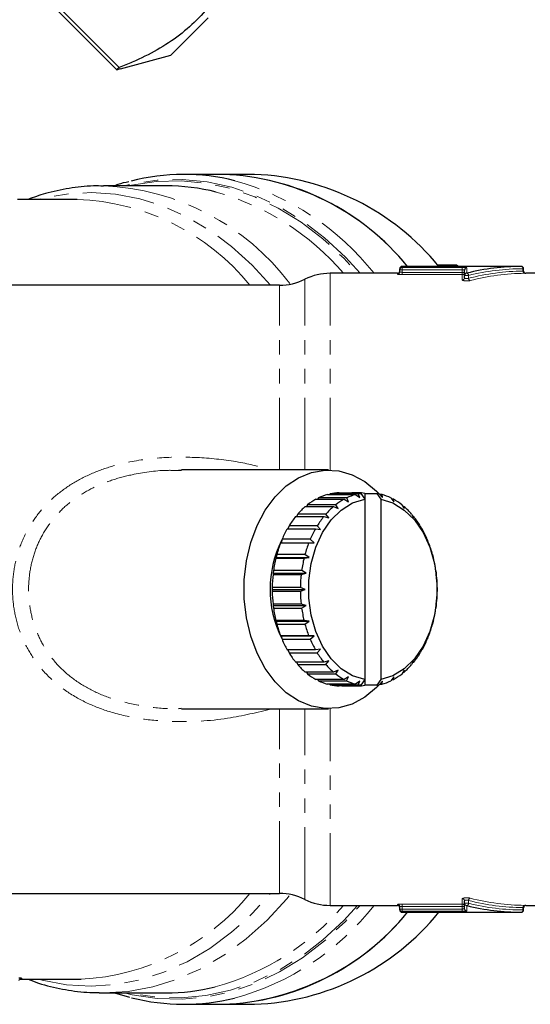
# Model space of a CAD drawing. Units: millimetres. Extents: x 79 to 332, y 11 to 294.
# Drawn here: x 231 to 276, y 19 to 106 of the extents above; entities that cross this region are included whole.
import ezdxf

# ---------------------------------------------------------------- set-up
doc = ezdxf.new("R2010")
doc.units = ezdxf.units.MM
doc.linetypes.add('PHANTOM', pattern=[12.7, 6.35, -1.27, 1.27, -1.27, 1.27, -1.27])

msp = doc.modelspace()

# ---------------------------------------------------------------- linework, layer by layer
at = {"color": 7, "linetype": 'Continuous', "lineweight": 25}
for p, q in [((230.838, 110.107), (239.373, 101.572)), ((239.578, 101.777), (231.043, 110.312)), ((239.685, 101.653), (244.109, 102.838)), ((239.373, 101.572), (239.681, 101.668)), ((248.705, 92.363), (245.259, 92.363)), ((251.463, 92.363), (248.705, 92.363)), ((243.674, 91.363), (238.191, 91.363)), ((235.893, 90.163), (230.655, 90.163)), ((264.242, 83.982), (264.242, 84.063)), ((274.919, 84.263), (264.442, 84.263)), ((269.272, 84.366), (267.585, 84.366)), ((269.272, 84.366), (269.449, 84.263)), ((275.119, 83.863), (275.119, 84.063)), ((264.042, 83.663), (258.13, 83.663)), ((264.242, 83.781), (264.242, 83.982)), ((269.936, 83.481), (269.936, 83.948)), ((269.936, 83.277), (269.936, 83.481)), ((276.107, 83.663), (275.317, 83.663)), ((253.67, 82.613), (222.63, 82.613)), ((245.045, 66.32), (244.782, 66.322)), ((257.98, 66.363), (245.045, 66.363)), ((257.88, 64.204), (260.355, 64.204)), ((258.12, 64.263), (258.065, 64.204)), ((260.595, 64.263), (258.12, 64.263)), ((258.922, 64.362), (260.336, 64.362)), ((259.747, 64.304), (260.808, 64.304)), ((260.359, 64.304), (260.336, 64.362)), ((260.579, 64.362), (260.336, 64.362)), ((260.355, 64.204), (260.721, 63.939)), ((260.579, 64.362), (260.556, 64.304)), ((260.721, 63.939), (260.595, 64.263)), ((260.808, 64.304), (261.162, 63.801)), ((261.162, 64.304), (261.162, 63.801)), ((261.162, 64.304), (262.222, 64.304)), ((262.222, 64.304), (262.576, 63.801)), ((262.442, 64.262), (262.734, 63.939)), ((262.682, 64.202), (262.496, 64.202)), ((262.734, 63.939), (262.682, 64.202)), ((256.144, 63.311), (256.037, 63.139)), ((258.619, 63.311), (256.144, 63.311)), ((256.874, 63.792), (259.348, 63.792)), ((257.102, 63.91), (257.014, 63.792)), ((259.577, 63.91), (257.102, 63.91)), ((258.828, 62.965), (258.619, 63.311)), ((259.348, 63.792), (259.744, 63.569)), ((259.744, 63.569), (259.577, 63.91)), ((261.162, 63.801), (261.162, 47.926)), ((262.576, 63.801), (262.576, 47.926)), ((263.459, 63.907), (263.711, 63.569)), ((263.688, 63.789), (263.547, 63.789)), ((263.711, 63.569), (263.688, 63.789)), ((264.417, 63.307), (264.627, 62.965)), ((255.273, 62.487), (255.162, 62.266)), ((257.748, 62.487), (255.273, 62.487)), ((255.933, 63.139), (258.408, 63.139)), ((258, 62.145), (257.748, 62.487)), ((258.408, 63.139), (258.828, 62.965)), ((264.628, 63.135), (264.523, 63.135)), ((264.627, 62.965), (264.628, 63.135)), ((265.287, 62.481), (265.454, 62.145)), ((255.087, 62.266), (257.562, 62.266)), ((257.562, 62.266), (258, 62.145)), ((265.474, 62.26), (265.397, 62.26)), ((265.454, 62.145), (265.474, 62.26)), ((254.361, 61.198), (256.836, 61.198)), ((254.517, 61.461), (254.412, 61.198)), ((256.992, 61.461), (254.517, 61.461)), ((256.836, 61.198), (257.286, 61.134)), ((257.286, 61.134), (256.992, 61.461)), ((266.042, 61.455), (266.169, 61.134)), ((266.199, 61.191), (266.147, 61.191)), ((266.169, 61.134), (266.199, 61.191)), ((253.777, 59.967), (256.252, 59.967)), ((253.899, 60.265), (253.808, 59.967)), ((256.374, 60.265), (253.899, 60.265)), ((256.252, 59.967), (256.706, 59.963)), ((256.706, 59.963), (256.374, 60.265)), ((266.66, 60.258), (266.749, 59.963)), ((266.749, 59.963), (266.782, 59.96)), ((253.436, 58.936), (253.38, 58.668)), ((255.911, 58.936), (253.436, 58.936)), ((256.279, 58.668), (255.911, 58.936)), ((267.121, 58.928), (267.176, 58.668)), ((253.38, 58.668), (253.353, 58.612)), ((253.353, 58.612), (255.828, 58.612)), ((253.38, 58.668), (256.279, 58.668)), ((255.828, 58.612), (256.279, 58.668)), ((267.176, 58.668), (267.205, 58.604)), ((253.118, 57.287), (253.102, 57.174)), ((253.102, 57.174), (255.577, 57.174)), ((253.144, 57.513), (253.118, 57.287)), ((253.118, 57.287), (256.017, 57.287)), ((255.619, 57.513), (253.144, 57.513)), ((255.577, 57.174), (256.017, 57.287)), ((256.017, 57.287), (255.619, 57.513)), ((267.413, 57.504), (267.438, 57.287)), ((267.438, 57.287), (267.455, 57.165)), ((253.031, 56.04), (253.03, 55.863)), ((253.03, 55.863), (255.929, 55.863)), ((253.03, 55.863), (253.031, 55.696)), ((255.506, 56.04), (253.031, 56.04)), ((253.031, 55.696), (255.506, 55.696)), ((255.929, 55.863), (255.506, 56.04)), ((255.506, 55.696), (255.929, 55.863)), ((267.524, 56.031), (267.526, 55.863)), ((267.526, 55.863), (267.524, 55.687)), ((255.576, 54.562), (253.101, 54.562)), ((253.101, 54.562), (253.118, 54.44)), ((253.118, 54.44), (256.017, 54.44)), ((253.118, 54.44), (253.143, 54.222)), ((253.143, 54.222), (255.618, 54.222)), ((256.017, 54.44), (255.576, 54.562)), ((255.618, 54.222), (256.017, 54.44)), ((267.438, 54.44), (267.411, 54.214)), ((267.454, 54.553), (267.438, 54.44)), ((255.826, 53.123), (253.351, 53.123)), ((253.351, 53.123), (253.38, 53.059)), ((253.38, 53.059), (256.279, 53.059)), ((253.38, 53.059), (253.434, 52.799)), ((256.279, 53.059), (255.826, 53.123)), ((255.909, 52.799), (256.279, 53.059)), ((267.176, 53.059), (267.119, 52.791)), ((267.203, 53.115), (267.176, 53.059)), ((253.434, 52.799), (255.909, 52.799)), ((256.249, 51.767), (253.774, 51.767)), ((253.774, 51.767), (253.807, 51.763)), ((253.807, 51.763), (256.706, 51.763)), ((253.807, 51.763), (253.896, 51.469)), ((253.896, 51.469), (256.37, 51.469)), ((256.706, 51.763), (256.249, 51.767)), ((256.37, 51.469), (256.706, 51.763)), ((266.749, 51.763), (266.657, 51.461)), ((266.748, 51.76), (266.779, 51.76)), ((266.779, 51.76), (266.749, 51.763)), ((256.832, 50.536), (254.357, 50.536)), ((254.409, 50.536), (254.513, 50.272)), ((254.513, 50.272), (256.988, 50.272)), ((257.286, 50.593), (256.832, 50.536)), ((256.988, 50.272), (257.286, 50.593)), ((266.169, 50.593), (266.038, 50.266)), ((266.144, 50.529), (266.195, 50.529)), ((266.195, 50.529), (266.169, 50.593)), ((257.557, 49.467), (255.082, 49.467)), ((255.158, 49.467), (255.269, 49.245)), ((258, 49.582), (257.557, 49.467)), ((257.743, 49.245), (258, 49.582)), ((265.454, 49.582), (265.282, 49.24)), ((265.394, 49.461), (265.469, 49.461)), ((265.469, 49.461), (265.454, 49.582)), ((255.269, 49.245), (257.743, 49.245)), ((258.403, 48.592), (255.928, 48.592)), ((256.033, 48.592), (256.139, 48.42)), ((258.828, 48.762), (258.403, 48.592)), ((258.613, 48.42), (258.828, 48.762)), ((264.627, 48.762), (264.412, 48.415)), ((264.518, 48.588), (264.623, 48.588)), ((264.623, 48.588), (264.627, 48.762)), ((256.139, 48.42), (258.613, 48.42)), ((259.343, 47.938), (256.868, 47.938)), ((257.009, 47.938), (257.097, 47.82)), ((257.097, 47.82), (259.571, 47.82)), ((259.744, 48.158), (259.343, 47.938)), ((259.571, 47.82), (259.744, 48.158)), ((260.721, 47.788), (260.349, 47.525)), ((260.589, 47.465), (260.721, 47.788)), ((261.162, 47.926), (260.808, 47.422)), ((261.162, 47.926), (261.162, 47.422)), ((262.576, 47.926), (262.222, 47.422)), ((262.734, 47.788), (262.436, 47.464)), ((262.676, 47.523), (262.734, 47.788)), ((263.711, 48.158), (263.453, 47.817)), ((263.542, 47.935), (263.682, 47.935)), ((263.682, 47.935), (263.711, 48.158)), ((260.349, 47.525), (257.874, 47.525)), ((258.059, 47.525), (258.114, 47.465)), ((258.114, 47.465), (260.589, 47.465)), ((260.33, 47.365), (258.915, 47.365)), ((259.159, 47.365), (260.573, 47.365)), ((260.808, 47.422), (259.747, 47.422)), ((260.33, 47.365), (260.354, 47.422)), ((260.55, 47.422), (260.573, 47.365)), ((262.222, 47.422), (261.162, 47.422)), ((262.491, 47.523), (262.676, 47.523)), ((244.786, 45.396), (245.041, 45.41)), ((245.044, 45.363), (257.98, 45.363)), ((222.63, 29.113), (253.67, 29.113)), ((258.13, 28.063), (264.042, 28.063)), ((264.242, 27.745), (264.242, 27.946)), ((264.242, 27.663), (264.242, 27.745)), ((269.936, 28.246), (269.936, 28.45)), ((269.936, 27.778), (269.936, 28.246)), ((275.119, 27.663), (275.119, 27.863)), ((275.317, 28.063), (276.107, 28.063)), ((264.442, 27.463), (274.919, 27.463)), ((230.835, 21.563), (235.893, 21.563)), ((235.893, 21.563), (236.224, 21.567)), ((238.191, 20.363), (243.674, 20.363)), ((239.166, 20.363), (240.495, 19.991)), ((245.259, 19.363), (248.705, 19.363)), ((248.705, 19.363), (251.463, 19.363))]:
    msp.add_line(p, q, dxfattribs=at)
at = {"color": 8, "linetype": 'PHANTOM', "lineweight": 18}
for p, q in [((264.442, 84.263), (264.442, 84.181)), ((264.442, 84.181), (269.736, 84.181)), ((264.442, 83.982), (264.442, 84.181)), ((269.736, 83.982), (269.736, 84.181)), ((270.136, 84.148), (270.136, 83.677)), ((275.072, 83.862), (275.072, 84.063)), ((275.119, 84.063), (275.072, 84.063)), ((258.13, 66.361), (258.13, 83.663)), ((264.042, 83.582), (264.042, 83.663)), ((264.442, 83.982), (264.242, 83.982)), ((269.736, 83.982), (264.442, 83.982)), ((264.442, 83.982), (264.442, 83.748)), ((264.442, 83.548), (264.442, 83.748)), ((264.442, 83.748), (269.736, 83.748)), ((269.736, 83.548), (264.442, 83.548)), ((269.736, 83.748), (269.736, 83.982)), ((269.936, 83.748), (269.736, 83.748)), ((269.736, 83.548), (269.736, 83.748)), ((269.736, 83.081), (269.736, 83.548)), ((270.289, 83.481), (269.936, 83.481)), ((270.289, 83.481), (270.289, 83.222)), ((253.67, 66.363), (253.67, 82.613)), ((255.9, 66.363), (255.9, 83.138)), ((253.67, 29.113), (253.67, 45.363)), ((255.9, 28.588), (255.9, 45.363)), ((258.13, 28.063), (258.13, 45.366)), ((269.736, 28.178), (269.736, 28.646)), ((264.042, 28.063), (264.042, 28.145)), ((264.442, 27.745), (264.242, 27.745)), ((264.442, 28.178), (269.736, 28.178)), ((264.442, 28.178), (264.442, 27.979)), ((269.736, 27.979), (264.442, 27.979)), ((264.442, 27.979), (264.442, 27.745)), ((264.442, 27.745), (269.736, 27.745)), ((264.442, 27.745), (264.442, 27.546)), ((269.736, 28.178), (269.736, 27.979)), ((269.736, 27.745), (269.736, 27.979)), ((269.936, 27.979), (269.736, 27.979)), ((269.736, 27.745), (269.736, 27.546)), ((270.289, 28.246), (269.936, 28.246)), ((270.136, 28.05), (270.136, 27.579)), ((270.289, 28.505), (270.289, 28.246)), ((275.072, 27.663), (275.072, 27.865)), ((264.442, 27.546), (264.442, 27.463)), ((269.736, 27.546), (264.442, 27.546)), ((275.119, 27.663), (275.072, 27.663))]:
    msp.add_line(p, q, dxfattribs=at)
at = {"color": 7, "linetype": 'Continuous', "lineweight": 25, "flags": 128}
for points in [[(247.411, 106.141), (246.416, 105.145), (245.589, 104.318), (244.939, 103.668), (244.473, 103.202), (244.195, 102.925), (244.109, 102.838)], [(239.578, 101.777), (239.535, 101.735), (239.498, 101.697), (239.465, 101.664), (239.437, 101.636), (239.413, 101.613), (239.395, 101.595), (239.381, 101.581), (239.373, 101.572)], [(262.434, 47.463), (262.197, 47.222), (261.163, 46.377), (260.045, 45.778), (258.875, 45.44), (257.681, 45.372), (256.495, 45.576), (255.347, 46.046), (254.267, 46.77), (253.284, 47.73), (252.422, 48.901), (251.704, 50.252), (251.149, 51.748), (250.771, 53.351), (250.579, 55.019), (250.579, 56.708), (250.771, 58.376), (251.149, 59.979), (251.704, 61.475), (252.422, 62.826), (253.284, 63.997), (254.267, 64.957), (255.347, 65.681), (256.495, 66.151), (257.681, 66.355), (258.875, 66.287), (260.045, 65.949), (261.163, 65.35), (262.197, 64.505), (262.434, 64.263)], [(261.162, 47.926), (260.1, 48.265), (259.103, 48.885), (258.209, 49.763), (257.451, 50.867), (256.856, 52.156), (256.447, 53.583), (256.238, 55.094), (256.238, 56.633), (256.447, 58.144), (256.856, 59.571), (257.451, 60.86), (258.209, 61.964), (259.103, 62.842), (260.1, 63.462), (261.162, 63.801)], [(262.576, 63.801), (263.638, 63.462), (264.634, 62.842), (265.528, 61.964), (266.287, 60.86), (266.882, 59.571), (267.291, 58.144), (267.499, 56.633), (267.499, 55.094), (267.291, 53.583), (266.882, 52.156), (266.287, 50.867), (265.528, 49.763), (264.634, 48.885), (263.638, 48.265), (262.576, 47.926)], [(237.833, 20.367), (238.179, 20.363), (238.191, 20.363)]]:
    msp.add_lwpolyline(points, dxfattribs=at)
at = {"color": 8, "linetype": 'PHANTOM', "lineweight": 18, "flags": 128}
for points in [[(260.75, 83.663), (259.462, 85.074), (257.629, 86.785), (255.698, 88.267), (253.685, 89.509), (251.603, 90.501), (249.469, 91.236), (247.298, 91.708), (245.106, 91.914), (242.91, 91.853), (240.725, 91.525), (240.031, 91.363)], [(240.462, 91.363), (240.649, 91.404), (242.826, 91.732), (245.014, 91.793), (247.199, 91.588), (249.362, 91.118), (251.489, 90.386), (253.564, 89.398), (255.57, 88.161), (257.494, 86.685), (259.322, 84.98), (260.53, 83.663)], [(252.892, 82.613), (251.272, 84.377), (249.457, 86.025), (247.548, 87.443), (245.558, 88.619), (243.504, 89.546), (241.4, 90.215), (239.263, 90.622), (237.108, 90.763), (234.954, 90.638), (232.815, 90.248), (232.486, 90.163)], [(232.486, 21.563), (232.815, 21.479), (234.954, 21.089), (237.108, 20.964), (239.263, 21.105), (241.4, 21.512), (243.504, 22.181), (245.558, 23.108), (247.548, 24.284), (249.457, 25.702), (251.272, 27.35), (252.892, 29.113)], [(238.191, 20.363), (240.366, 20.497), (242.537, 20.899), (244.674, 21.568), (246.763, 22.497), (248.786, 23.68), (250.728, 25.108), (252.575, 26.77), (254.313, 28.653), (254.62, 29.022)], [(240.031, 20.363), (240.725, 20.202), (242.91, 19.874), (245.106, 19.813), (247.298, 20.019), (249.469, 20.491), (251.603, 21.226), (253.685, 22.218), (255.698, 23.46), (257.629, 24.942), (259.462, 26.653), (260.75, 28.063)], [(260.53, 28.063), (259.322, 26.747), (257.494, 25.042), (255.57, 23.566), (253.564, 22.329), (251.489, 21.341), (249.362, 20.609), (247.199, 20.139), (245.014, 19.934), (242.826, 19.995), (240.649, 20.323), (240.462, 20.363)]]:
    msp.add_lwpolyline(points, dxfattribs=at)
at = {"color": 7, "linetype": 'Continuous', "lineweight": 25}
for centre, radius, start, end in [((245.259, 73.916), 18.445, 75.88324, 104.56106), ((247.914, 70.505), 21.872, 38.97749, 87.92776), ((247.864, 70.405), 21.975, 39.09883, 87.80642), ((250.592, 70.345), 22.035, 39.17009, 87.73516), ((243.654, 73.315), 18.048, 75.69079, 89.93672), ((264.442, 84.063), 0.2, 90, 180), ((264.442, 83.982), 0.2, 89.91516, 179.91812), ((270.135, 83.948), 0.2, 89.88228, 179.88246), ((274.919, 84.063), 0.2, 0, 90), ((258.13, 78.663), 5, 90, 116.49157), ((264.042, 83.863), 0.2, 270, 0), ((264.043, 83.782), 0.2, 269.91654, 359.91619), ((270.134, 83.479), 0.198, 89.40747, 179.39616), ((275.319, 83.863), 0.2, 180.05733, 270.83159), ((253.67, 87.613), 5, 270, 296.49157), ((259.142, 59.69), 4.686, 105.62626, 115.80235), ((259.044, 60.06), 4.303, 91.62577, 102.39749), ((261.617, 59.69), 4.686, 105.62626, 115.80235), ((260.456, 60.081), 4.283, 91.61087, 99.52649), ((260.453, 60.08), 4.283, 80.4738, 88.30531), ((261.53, 59.997), 4.368, 99.51455, 102.36553), ((261.5, 59.994), 4.37, 77.55297, 80.48487), ((261.412, 59.687), 4.69, 64.12186, 74.29241), ((259.49, 59.025), 5.438, 118.76019, 127.97465), ((261.965, 59.025), 5.438, 118.76019, 127.97465), ((261.063, 59.02), 5.443, 51.95667, 61.16551), ((260.168, 58.198), 6.508, 130.60073, 138.77438), ((262.643, 58.198), 6.508, 130.60073, 138.77438), ((260.383, 58.193), 6.514, 41.16491, 49.3337), ((261.156, 57.366), 7.8, 141.08553, 148.32986), ((263.632, 57.365), 7.802, 141.08606, 148.32862), ((259.39, 57.359), 7.811, 31.61833, 38.85441), ((262.334, 56.665), 9.171, 150.38241, 156.88471), ((264.808, 56.665), 9.171, 150.38241, 156.88471), ((258.212, 56.66), 9.182, 23.06787, 29.56425), ((262.481, 55.863), 9.641, 153.56275, 206.29758), ((263.505, 56.183), 10.438, 158.7456, 164.70984), ((265.983, 56.182), 10.441, 158.74688, 164.7093), ((257.046, 56.182), 10.443, 15.24452, 21.20743), ((264.444, 55.937), 11.41, 166.43892, 172.06003), ((266.919, 55.937), 11.41, 166.43892, 172.06003), ((256.095, 55.934), 11.426, 7.89993, 13.51358), ((264.972, 55.866), 11.942, 173.71243, 179.16505), ((267.447, 55.866), 11.942, 173.71243, 179.16505), ((255.577, 55.866), 11.948, 0.79366, 6.24346), ((264.977, 55.861), 11.947, 180.79378, 186.24409), ((267.449, 55.861), 11.944, 180.79312, 186.24475), ((255.588, 55.861), 11.938, 353.71114, 359.16559), ((264.452, 55.791), 11.417, 187.89806, 193.5162), ((266.93, 55.792), 11.421, 187.8986, 193.51491), ((256.115, 55.789), 11.406, 346.43764, 352.06057), ((263.512, 55.546), 10.445, 195.24517, 201.20678), ((265.986, 55.546), 10.445, 195.24517, 201.20678), ((257.045, 55.545), 10.444, 338.74816, 344.70877), ((262.343, 55.067), 9.182, 203.06787, 209.56425), ((264.818, 55.067), 9.182, 203.06787, 209.56425), ((258.217, 55.064), 9.176, 330.3842, 336.88291), ((261.163, 54.366), 7.809, 211.61725, 218.85548), ((263.638, 54.366), 7.809, 211.61725, 218.85548), ((259.398, 54.362), 7.803, 321.08678, 328.3286), ((260.174, 53.535), 6.516, 221.16589, 229.33272), ((262.649, 53.535), 6.516, 221.16589, 229.33272), ((260.387, 53.529), 6.508, 310.60025, 318.77422), ((259.493, 52.706), 5.443, 231.95667, 241.16551), ((259.144, 52.04), 4.69, 244.12182, 254.29208), ((261.968, 52.707), 5.444, 231.95764, 241.16508), ((261.619, 52.04), 4.69, 244.12182, 254.29208), ((261.413, 52.037), 4.687, 285.62687, 295.80174), ((261.066, 52.702), 5.438, 298.7602, 307.97517), ((259.044, 51.668), 4.305, 257.52023, 268.2899), ((260.456, 51.647), 4.283, 260.47383, 268.30513), ((260.453, 51.647), 4.283, 271.61114, 279.52623), ((261.53, 51.73), 4.367, 257.55189, 260.48595), ((261.5, 51.73), 4.368, 279.51455, 282.36553), ((253.67, 24.113), 5, 63.50843, 90), ((258.13, 33.063), 5, 243.50843, 270), ((264.042, 27.863), 0.2, 0, 90), ((275.319, 27.863), 0.2, 89.16613, 180.04689), ((247.832, 41.385), 22.039, 272.2689, 320.82585), ((247.942, 41.165), 21.815, 272.0034, 321.09135), ((250.67, 41.225), 21.876, 272.07621, 321.01854), ((264.442, 27.663), 0.2, 180, 270), ((274.919, 27.663), 0.2, 270, 0), ((243.655, 38.403), 18.039, 270.06094, 283.96796), ((245.259, 37.813), 18.448, 255.61149, 284.02103)]:
    msp.add_arc(centre, radius, start, end, dxfattribs=at)
at = {"color": 8, "linetype": 'PHANTOM', "lineweight": 18}
for centre, radius, start, end in [((243.358, 68.943), 23.741, 38.31992, 74.36035), ((237.29, 69.746), 21.636, 36.95249, 87.61867), ((235.194, 69.72), 20.456, 39.07408, 88.04075), ((242.064, 69.03), 22.598, 40.35612, 74.47036), ((274.892, 84.084), 0.181, 353.46433, 81.44496), ((269.736, 83.748), 0.2, 269.88203, 359.87949), ((269.738, 83.279), 0.198, 269.40124, 359.38549), ((270.077, 83.473), 0.212, 2.10356, 73.95755), ((270.502, 83.232), 0.214, 182.56638, 253.62777), ((275.254, 83.843), 0.183, 173.8527, 261.05327), ((235.154, 42.057), 20.518, 272.99049, 320.88861), ((269.738, 28.448), 0.198, 0.61451, 90.59876), ((270.502, 28.495), 0.214, 106.37223, 177.43362), ((242.082, 42.676), 22.571, 285.22266, 319.65463), ((243.716, 42.248), 23.128, 285.06916, 322.17195), ((264.043, 27.945), 0.2, 0.08381, 90.08346), ((264.442, 27.745), 0.2, 180.08188, 270.08484), ((269.736, 27.979), 0.2, 0.12051, 90.11797), ((270.134, 28.248), 0.198, 180.60384, 270.59253), ((270.135, 27.779), 0.2, 180.11754, 270.11772), ((270.077, 28.253), 0.212, 286.04245, 357.89644), ((275.254, 27.884), 0.183, 98.94673, 186.1473), ((274.892, 27.643), 0.181, 278.55504, 6.53567)]:
    msp.add_arc(centre, radius, start, end, dxfattribs=at)
at = {"color": 7, "linetype": 'Continuous', "lineweight": 25}
for start_param, end_param in [(0, 0.203548), (2.938044, 3.141593)]:
    msp.add_ellipse((274.919, 55.863), major_axis=(0, 28.4), ratio=0.83319, start_param=start_param, end_param=end_param, dxfattribs=at)
at = {"color": 8, "linetype": 'PHANTOM', "lineweight": 18}
for centre, major_axis, ratio, start_param, end_param in [((275.072, 55.863), (0, 28.2), 0.8391, 0, 0.203548), ((275.288, 55.863), (0, 28), 0.8391, 0.009183, 0.214411), ((275.441, 55.863), (0, 27.8), 0.845136, 0.009183, 0.214411), ((275.441, 55.863), (0, 27.8), 0.845136, 2.927181, 3.13241), ((275.288, 55.863), (0, 28), 0.8391, 2.927181, 3.13241), ((275.072, 55.863), (0, 28.2), 0.8391, 2.938044, 3.141593)]:
    msp.add_ellipse(centre, major_axis=major_axis, ratio=ratio, start_param=start_param, end_param=end_param, dxfattribs=at)
at = {"color": 7, "linetype": 'Continuous', "lineweight": 25}
for points, knots in [([(250.61, 112.809), (250.253, 111.935), (249.538, 110.181), (248.179, 107.958), (246.625, 106.096), (244.905, 104.565), (242.937, 103.278), (241.123, 102.379), (239.966, 101.929), (239.578, 101.777)], [0, 0, 0, 0, 0.169944, 0.34093, 0.485102, 0.629271, 0.777282, 0.925332, 1, 1, 1, 1]), ([(238.19, 91.334), (237.897, 91.342), (236.893, 91.366), (235.184, 91.151), (233.26, 90.767), (232.07, 90.344), (231.564, 90.163)], [0, 0, 0, 0, 0.131004, 0.447999, 0.765016, 1, 1, 1, 1]), ([(240.44, 91.716), (240.108, 91.647), (239.683, 91.557), (239.271, 91.398), (239.181, 91.363)], [0, 0, 0, 0, 0.7816672, 1, 1, 1, 1]), ([(275.225, 83.662), (275.229, 83.662), (275.261, 83.663), (275.281, 83.663), (275.299, 83.663)], [0, 0, 0, 0, 0.123889, 1, 1, 1, 1]), ([(275.297, 28.064), (275.295, 28.064), (275.287, 28.064), (275.254, 28.064), (275.225, 28.065)], [0, 0, 0, 0, 0.116695, 1, 1, 1, 1]), ([(230.749, 21.7), (230.827, 21.696), (230.92, 21.69), (230.936, 21.681), (230.938, 21.68)], [0, 0, 0, 0, 0.84507, 1, 1, 1, 1]), ([(230.794, 21.445), (230.793, 21.449), (230.788, 21.481), (230.811, 21.536), (230.848, 21.585), (230.882, 21.609), (230.904, 21.619), (230.909, 21.62), (230.889, 21.616), (230.877, 21.613)], [0, 0, 0, 0, 0.023787, 0.168038, 0.286426, 0.39688, 0.521351, 0.708834, 1, 1, 1, 1]), ([(231.584, 21.563), (231.885, 21.447), (232.872, 21.067), (234.594, 20.682), (236.374, 20.403), (237.448, 20.399), (237.808, 20.397)], [0, 0, 0, 0, 0.149627, 0.490168, 0.82905, 1, 1, 1, 1])]:
    msp.add_open_spline(points, degree=3, knots=knots, dxfattribs=at)
at = {"color": 8, "linetype": 'PHANTOM', "lineweight": 18}
for points, knots in [([(270.136, 84.148), (270.136, 84.157), (270.093, 84.166), (269.946, 84.178), (269.842, 84.181), (269.736, 84.181)], [0, 0, 0, 0, 0.5, 0.5, 1, 1, 1, 1]), ([(264.042, 83.582), (264.042, 83.574), (264.086, 83.565), (264.234, 83.552), (264.337, 83.548), (264.442, 83.548)], [0, 0, 0, 0, 0.5, 0.5, 1, 1, 1, 1]), ([(264.442, 83.748), (264.389, 83.748), (264.337, 83.752), (264.264, 83.765), (264.242, 83.773), (264.242, 83.781)], [0, 0, 0, 0, 0.5, 0.5, 1, 1, 1, 1]), ([(269.736, 83.982), (269.789, 83.982), (269.841, 83.979), (269.914, 83.967), (269.936, 83.958), (269.936, 83.948)], [0, 0, 0, 0, 0.5, 0.5, 1, 1, 1, 1]), ([(270.289, 83.222), (270.263, 83.209), (270.227, 83.199), (270.146, 83.189), (270.102, 83.19), (270.024, 83.204), (269.991, 83.216), (269.947, 83.244), (269.936, 83.261), (269.936, 83.277)], [0, 0, 0, 0, 0.25, 0.25, 0.5, 0.5, 0.75, 0.75, 1, 1, 1, 1]), ([(275.118, 83.863), (275.117, 83.863), (275.113, 83.863), (275.09, 83.863), (275.074, 83.862), (275.072, 83.862)], [0, 0, 0, 0, 0.450985, 0.932812, 1, 1, 1, 1]), ([(275.299, 83.663), (275.299, 83.663), (275.318, 83.663), (275.318, 83.663), (275.317, 83.663)], [0, 0, 0, 0, 0.012326, 1, 1, 1, 1]), ([(269.736, 83.081), (269.736, 83.064), (269.761, 83.047), (269.853, 83.019), (269.921, 83.007), (270.074, 82.995), (270.16, 82.994), (270.318, 83.003), (270.389, 83.013), (270.442, 83.027)], [0, 0, 0, 0, 0.25, 0.25, 0.5, 0.5, 0.75, 0.75, 1, 1, 1, 1]), ([(253.018, 45.363), (251.723, 45.047), (248.876, 44.351), (245.009, 44.146), (241.597, 44.409), (239.101, 44.935), (236.86, 45.758), (234.956, 46.819), (233.273, 48.205), (231.969, 49.798), (231.024, 51.555), (230.443, 53.33), (230.173, 55.182), (230.211, 57.014), (230.556, 58.83), (231.196, 60.546), (232.13, 62.14), (233.325, 63.549), (234.767, 64.757), (236.432, 65.753), (238.295, 66.525), (240.666, 67.165), (243.538, 67.526), (246.886, 67.49), (250.097, 67.123), (252.141, 66.601), (253.071, 66.363)], [0, 0, 0, 0, 0.068131, 0.149758, 0.195538, 0.242182, 0.279619, 0.317976, 0.354546, 0.392454, 0.424255, 0.457121, 0.487666, 0.519211, 0.549899, 0.581584, 0.612807, 0.644977, 0.677212, 0.710263, 0.745215, 0.780838, 0.835807, 0.892115, 0.950885, 1, 1, 1, 1]), ([(244.782, 66.322), (244.429, 66.329), (243.066, 66.358), (241.081, 66.069), (238.892, 65.497), (237.215, 64.806), (235.699, 63.902), (234.414, 62.822), (233.334, 61.54), (232.509, 60.117), (231.934, 58.556), (231.628, 56.934), (231.589, 55.266), (231.821, 53.614), (232.335, 51.996), (233.159, 50.428), (234.327, 48.968), (235.824, 47.719), (237.563, 46.745), (239.586, 45.996), (241.876, 45.548), (243.677, 45.323), (244.646, 45.386), (244.786, 45.396)], [0, 0, 0, 0, 0.028005, 0.108149, 0.157016, 0.206793, 0.251436, 0.297216, 0.340551, 0.385183, 0.4281, 0.472336, 0.515165, 0.559305, 0.603642, 0.649433, 0.7, 0.752579, 0.804549, 0.858027, 0.922712, 0.98884, 1, 1, 1, 1]), ([(270.442, 28.7), (270.389, 28.714), (270.317, 28.724), (270.16, 28.733), (270.073, 28.732), (269.921, 28.72), (269.853, 28.708), (269.761, 28.679), (269.736, 28.663), (269.736, 28.646)], [0, 0, 0, 0, 0.25, 0.25, 0.5, 0.5, 0.75, 0.75, 1, 1, 1, 1]), ([(264.442, 28.178), (264.337, 28.178), (264.234, 28.174), (264.086, 28.162), (264.042, 28.153), (264.042, 28.145)], [0, 0, 0, 0, 0.5, 0.5, 1, 1, 1, 1]), ([(264.242, 27.946), (264.242, 27.954), (264.264, 27.962), (264.337, 27.975), (264.389, 27.979), (264.442, 27.979)], [0, 0, 0, 0, 0.5, 0.5, 1, 1, 1, 1]), ([(269.936, 27.778), (269.936, 27.769), (269.914, 27.76), (269.841, 27.748), (269.789, 27.745), (269.736, 27.745)], [0, 0, 0, 0, 0.5, 0.5, 1, 1, 1, 1]), ([(269.936, 28.45), (269.936, 28.466), (269.947, 28.483), (269.991, 28.511), (270.024, 28.523), (270.101, 28.537), (270.146, 28.538), (270.227, 28.528), (270.263, 28.518), (270.289, 28.505)], [0, 0, 0, 0, 0.25, 0.25, 0.5, 0.5, 0.75, 0.75, 1, 1, 1, 1]), ([(275.118, 27.863), (275.118, 27.863), (275.122, 27.863), (275.109, 27.864), (275.084, 27.864), (275.072, 27.865)], [0, 0, 0, 0, 0.031915, 0.515945, 1, 1, 1, 1]), ([(275.317, 28.063), (275.318, 28.063), (275.325, 28.063), (275.31, 28.064), (275.297, 28.064)], [0, 0, 0, 0, 0.075091, 1, 1, 1, 1]), ([(269.736, 27.546), (269.842, 27.546), (269.946, 27.549), (270.093, 27.561), (270.136, 27.57), (270.136, 27.579)], [0, 0, 0, 0, 0.5, 0.5, 1, 1, 1, 1]), ([(230.938, 21.68), (230.976, 21.669), (231.031, 21.654), (230.989, 21.63), (230.912, 21.622), (230.876, 21.618)], [0, 0, 0, 0, 0.54125, 0.785783, 1, 1, 1, 1])]:
    msp.add_open_spline(points, degree=3, knots=knots, dxfattribs=at)

doc.saveas('drawing.dxf')
